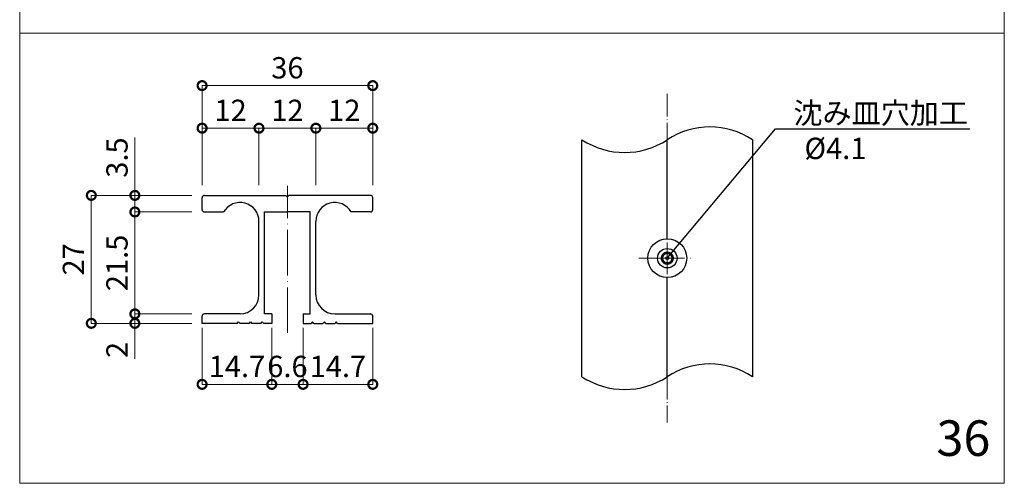
# Model space of a CAD drawing. Extents: x -314 to 2741, y -2687 to 624.
# Drawn here: x -314 to -106, y -40 to 57 of the extents above; entities that cross this region are included whole.
import ezdxf
from ezdxf import colors
from ezdxf.entities.mleader import LeaderData, LeaderLine
from ezdxf.math import Vec2, Vec3

# ---------------------------------------------------------------- set-up
doc = ezdxf.new("R2010")
doc.units = 0
doc.header["$PDMODE"] = 3
doc.linetypes.add('ACAD_ISO04W100', pattern=[30, 24, -3, 0, -3])
doc.layers.get('0').update_dxf_attribs({"color": 5, "linetype": 'CONTINUOUS', "lineweight": 20})
doc.layers.get('Defpoints').update_dxf_attribs({"linetype": 'CONTINUOUS'})
for name, color, linetype, lineweight in [('CENTER', 1, 'ACAD_ISO04W100', 20), ('OUTLINE', 7, 'CONTINUOUS', 30), ('TEXT', 4, 'CONTINUOUS', 20), ('TEXT @ 1.5', 4, 'CONTINUOUS', 20)]:
    doc.layers.add(name, color=color, linetype=linetype, lineweight=lineweight)
doc.layers.add('vp', color=5, linetype='CONTINUOUS', lineweight=20, plot=False)
doc.styles.add('ALGO', font='txt')
doc.styles.add('ALGO-08', font='txt', dxfattribs={"width": 0.8})
doc.dimstyles.new('ALGO', dxfattribs={"dimscale": 0, "dimtxt": 3, "dimasz": 2.5, "dimexe": 0, "dimexo": 0.625, "dimtad": 1, "dimdsep": 46, "dimlunit": 6, "dimtxsty": 'ALGO-08', "dimblk": 'DOTSMALL', "dimcen": 3, "dimadec": 0, "dimazin": 0, "dimtfac": 1, "dimtmove": 0, "dimatfit": 2, "dimfxl": 1, "dimlwd": 13, "dimlwe": 13, "dimarcsym": 0})

# ---------------------------------------------------------------- blocks, each defined once
blk = doc.blocks.new('_DotSmall')
at = {"color": 0, "linetype": 'ByBlock', "const_width": 0.5}
blk.add_lwpolyline([(-0.0625, 0, 1), (0.0625, 0, 1)], format="xyb", close=True, dxfattribs=at)
blk = doc.blocks.new('*D24')
at = {"layer": 'Defpoints', "color": 0}
for p in [(-263.21, 34.56), (-275.21, 19.88), (-263.21, 14.88)]:
    blk.add_point(p, dxfattribs=at)
at = {"layer": 'TEXT', "color": 0, "lineweight": 13}
for p, q in [((-275.21, 22.56), (-275.21, 34.56)), ((-275.21, 34.56), (-263.21, 34.56)), ((-263.21, 22.56), (-263.21, 34.56))]:
    blk.add_line(p, q, dxfattribs=at)
at = {"layer": 'TEXT', "color": 0, "lineweight": 13, "xscale": 3.75, "yscale": 3.75, "zscale": 3.75, "rotation": 180}
blk.add_blockref('_DotSmall', (-275.21, 34.56), dxfattribs=at)
at = {"layer": 'TEXT', "color": 0, "lineweight": 13, "xscale": 3.75, "yscale": 3.75, "zscale": 3.75}
blk.add_blockref('_DotSmall', (-263.21, 34.56), dxfattribs=at)
at = {"layer": 'TEXT', "color": 0, "insert": (-269.21, 37.74), "char_height": 4.5, "attachment_point": 5, "style": 'ALGO-08'}
blk.add_mtext('12', dxfattribs=at)
blk = doc.blocks.new('*D25')
at = {"layer": 'Defpoints', "color": 0}
for p in [(-251.21, 34.56), (-263.21, 14.88), (-251.21, 14.88)]:
    blk.add_point(p, dxfattribs=at)
at = {"layer": 'TEXT', "color": 0, "lineweight": 13}
for p, q in [((-263.21, 22.56), (-263.21, 34.56)), ((-263.21, 34.56), (-251.21, 34.56)), ((-251.21, 22.56), (-251.21, 34.56))]:
    blk.add_line(p, q, dxfattribs=at)
at = {"layer": 'TEXT', "color": 0, "lineweight": 13, "xscale": 3.75, "yscale": 3.75, "zscale": 3.75, "rotation": 180}
blk.add_blockref('_DotSmall', (-263.21, 34.56), dxfattribs=at)
at = {"layer": 'TEXT', "color": 0, "lineweight": 13, "xscale": 3.75, "yscale": 3.75, "zscale": 3.75}
blk.add_blockref('_DotSmall', (-251.21, 34.56), dxfattribs=at)
at = {"layer": 'TEXT', "color": 0, "insert": (-257.21, 37.74), "char_height": 4.5, "attachment_point": 5, "style": 'ALGO-08'}
blk.add_mtext('12', dxfattribs=at)
blk = doc.blocks.new('*D26')
at = {"layer": 'Defpoints', "color": 0}
for p in [(-239.21, 34.56), (-239.21, 19.88), (-251.21, 14.88)]:
    blk.add_point(p, dxfattribs=at)
at = {"layer": 'TEXT', "color": 0, "lineweight": 13}
for p, q in [((-251.21, 22.56), (-251.21, 34.56)), ((-251.21, 34.56), (-239.21, 34.56)), ((-239.21, 22.56), (-239.21, 34.56))]:
    blk.add_line(p, q, dxfattribs=at)
at = {"layer": 'TEXT', "color": 0, "lineweight": 13, "xscale": 3.75, "yscale": 3.75, "zscale": 3.75, "rotation": 180}
blk.add_blockref('_DotSmall', (-251.21, 34.56), dxfattribs=at)
at = {"layer": 'TEXT', "color": 0, "lineweight": 13, "xscale": 3.75, "yscale": 3.75, "zscale": 3.75}
blk.add_blockref('_DotSmall', (-239.21, 34.56), dxfattribs=at)
at = {"layer": 'TEXT', "color": 0, "insert": (-245.21, 37.74), "char_height": 4.5, "attachment_point": 5, "style": 'ALGO-08'}
blk.add_mtext('12', dxfattribs=at)
blk = doc.blocks.new('*D27')
at = {"layer": 'Defpoints', "color": 0}
for p in [(-239.21, 43.54), (-275.21, 19.88), (-239.21, 19.88)]:
    blk.add_point(p, dxfattribs=at)
at = {"layer": 'TEXT', "color": 0, "lineweight": 13}
for p, q in [((-275.21, 31.54), (-275.21, 43.54)), ((-275.21, 43.54), (-239.21, 43.54)), ((-239.21, 31.54), (-239.21, 43.54))]:
    blk.add_line(p, q, dxfattribs=at)
at = {"layer": 'TEXT', "color": 0, "lineweight": 13, "xscale": 3.75, "yscale": 3.75, "zscale": 3.75, "rotation": 180}
blk.add_blockref('_DotSmall', (-275.21, 43.54), dxfattribs=at)
at = {"layer": 'TEXT', "color": 0, "lineweight": 13, "xscale": 3.75, "yscale": 3.75, "zscale": 3.75}
blk.add_blockref('_DotSmall', (-239.21, 43.54), dxfattribs=at)
at = {"layer": 'TEXT', "color": 0, "insert": (-257.21, 46.72), "char_height": 4.5, "attachment_point": 5, "style": 'ALGO-08'}
blk.add_mtext('36', dxfattribs=at)
blk = doc.blocks.new('*D28')
at = {"layer": 'Defpoints', "color": 0}
for p in [(-275.21, -6.62), (-260.51, -6.62), (-260.51, -19.49)]:
    blk.add_point(p, dxfattribs=at)
at = {"layer": 'TEXT', "color": 0, "lineweight": 13}
for p, q in [((-275.21, -7.56), (-275.21, -19.49)), ((-260.51, -7.56), (-260.51, -19.49)), ((-275.21, -19.49), (-260.51, -19.49))]:
    blk.add_line(p, q, dxfattribs=at)
at = {"layer": 'TEXT', "color": 0, "lineweight": 13, "xscale": 3.75, "yscale": 3.75, "zscale": 3.75, "rotation": 180}
blk.add_blockref('_DotSmall', (-275.21, -19.49), dxfattribs=at)
at = {"layer": 'TEXT', "color": 0, "lineweight": 13, "xscale": 3.75, "yscale": 3.75, "zscale": 3.75}
blk.add_blockref('_DotSmall', (-260.51, -19.49), dxfattribs=at)
at = {"layer": 'TEXT', "color": 0, "insert": (-267.86, -16.3), "char_height": 4.5, "attachment_point": 5, "style": 'ALGO-08'}
blk.add_mtext('14.7', dxfattribs=at)
blk = doc.blocks.new('*D29')
at = {"layer": 'Defpoints', "color": 0}
for p in [(-260.51, -6.62), (-253.91, -6.62), (-253.91, -19.49)]:
    blk.add_point(p, dxfattribs=at)
at = {"layer": 'TEXT', "color": 0, "lineweight": 13}
for p, q in [((-260.51, -7.56), (-260.51, -19.49)), ((-253.91, -7.56), (-253.91, -19.49)), ((-260.51, -19.49), (-253.91, -19.49))]:
    blk.add_line(p, q, dxfattribs=at)
at = {"layer": 'TEXT', "color": 0, "lineweight": 13, "xscale": 3.75, "yscale": 3.75, "zscale": 3.75, "rotation": 180}
blk.add_blockref('_DotSmall', (-260.51, -19.49), dxfattribs=at)
at = {"layer": 'TEXT', "color": 0, "lineweight": 13, "xscale": 3.75, "yscale": 3.75, "zscale": 3.75}
blk.add_blockref('_DotSmall', (-253.91, -19.49), dxfattribs=at)
at = {"layer": 'TEXT', "color": 0, "insert": (-257.21, -16.3), "char_height": 4.5, "attachment_point": 5, "style": 'ALGO-08'}
blk.add_mtext('6.6', dxfattribs=at)
blk = doc.blocks.new('*D30')
at = {"layer": 'Defpoints', "color": 0}
for p in [(-253.91, -6.62), (-239.21, -6.62), (-239.21, -19.49)]:
    blk.add_point(p, dxfattribs=at)
at = {"layer": 'TEXT', "color": 0, "lineweight": 13}
for p, q in [((-253.91, -7.56), (-253.91, -19.49)), ((-239.21, -7.56), (-239.21, -19.49)), ((-253.91, -19.49), (-239.21, -19.49))]:
    blk.add_line(p, q, dxfattribs=at)
at = {"layer": 'TEXT', "color": 0, "lineweight": 13, "xscale": 3.75, "yscale": 3.75, "zscale": 3.75, "rotation": 180}
blk.add_blockref('_DotSmall', (-253.91, -19.49), dxfattribs=at)
at = {"layer": 'TEXT', "color": 0, "lineweight": 13, "xscale": 3.75, "yscale": 3.75, "zscale": 3.75}
blk.add_blockref('_DotSmall', (-239.21, -19.49), dxfattribs=at)
at = {"layer": 'TEXT', "color": 0, "insert": (-246.56, -16.3), "char_height": 4.5, "attachment_point": 5, "style": 'ALGO-08'}
blk.add_mtext('14.7', dxfattribs=at)
blk = doc.blocks.new('*D31')
at = {"layer": 'Defpoints', "color": 0}
for p in [(-289.4, -4.62), (-274.71, -4.62), (-275.21, -6.62)]:
    blk.add_point(p, dxfattribs=at)
at = {"layer": 'TEXT', "color": 0, "lineweight": 13}
for p, q in [((-277.4, -4.62), (-289.4, -4.62)), ((-289.4, -4.62), (-289.4, -6.62)), ((-277.4, -6.62), (-289.4, -6.62)), ((-289.4, -6.62), (-289.4, -14.11))]:
    blk.add_line(p, q, dxfattribs=at)
at = {"layer": 'TEXT', "color": 0, "lineweight": 13, "xscale": 3.75, "yscale": 3.75, "zscale": 3.75}
for p, rotation in [((-289.4, -4.62), 90), ((-289.4, -6.62), 270)]:
    blk.add_blockref('_DotSmall', p, dxfattribs=dict(at, rotation=rotation))
at = {"layer": 'TEXT', "color": 0, "insert": (-292.59, -12.24), "char_height": 4.5, "attachment_point": 5, "rotation": 90, "style": 'ALGO-08'}
blk.add_mtext('2', dxfattribs=at)
blk = doc.blocks.new('*D32')
at = {"layer": 'Defpoints', "color": 0}
for p in [(-289.4, 16.88), (-274.71, 16.88), (-274.71, -4.62)]:
    blk.add_point(p, dxfattribs=at)
at = {"layer": 'TEXT', "color": 0, "lineweight": 13}
for p, q in [((-277.4, 16.88), (-289.4, 16.88)), ((-289.4, -4.62), (-289.4, 16.88)), ((-277.4, -4.62), (-289.4, -4.62))]:
    blk.add_line(p, q, dxfattribs=at)
at = {"layer": 'TEXT', "color": 0, "lineweight": 13, "xscale": 3.75, "yscale": 3.75, "zscale": 3.75}
for p, rotation in [((-289.4, 16.88), 90), ((-289.4, -4.62), 270)]:
    blk.add_blockref('_DotSmall', p, dxfattribs=dict(at, rotation=rotation))
at = {"layer": 'TEXT', "color": 0, "insert": (-292.59, 6.13), "char_height": 4.5, "attachment_point": 5, "rotation": 90, "style": 'ALGO-08'}
blk.add_mtext('21.5', dxfattribs=at)
blk = doc.blocks.new('*D33')
at = {"layer": 'Defpoints', "color": 0}
for p in [(-289.4, 20.38), (-274.71, 20.38), (-274.71, 16.88)]:
    blk.add_point(p, dxfattribs=at)
at = {"layer": 'TEXT', "color": 0, "lineweight": 13}
for p, q in [((-289.4, 20.38), (-289.4, 32.57)), ((-277.4, 20.38), (-289.4, 20.38)), ((-289.4, 16.88), (-289.4, 20.38)), ((-277.4, 16.88), (-289.4, 16.88))]:
    blk.add_line(p, q, dxfattribs=at)
at = {"layer": 'TEXT', "color": 0, "lineweight": 13, "xscale": 3.75, "yscale": 3.75, "zscale": 3.75}
for p, rotation in [((-289.4, 20.38), 90), ((-289.4, 16.88), 270)]:
    blk.add_blockref('_DotSmall', p, dxfattribs=dict(at, rotation=rotation))
at = {"layer": 'TEXT', "color": 0, "insert": (-292.59, 28.36), "char_height": 4.5, "attachment_point": 5, "rotation": 90, "style": 'ALGO-08'}
blk.add_mtext('3.5', dxfattribs=at)
blk = doc.blocks.new('*D34')
at = {"layer": 'Defpoints', "color": 0}
for p in [(-298.59, 20.38), (-274.71, 20.38), (-275.21, -6.62)]:
    blk.add_point(p, dxfattribs=at)
at = {"layer": 'TEXT', "color": 0, "lineweight": 13}
for p, q in [((-286.59, 20.38), (-298.59, 20.38)), ((-298.59, -6.62), (-298.59, 20.38)), ((-286.59, -6.62), (-298.59, -6.62))]:
    blk.add_line(p, q, dxfattribs=at)
at = {"layer": 'TEXT', "color": 0, "lineweight": 13, "xscale": 3.75, "yscale": 3.75, "zscale": 3.75}
for p, rotation in [((-298.59, 20.38), 90), ((-298.59, -6.62), 270)]:
    blk.add_blockref('_DotSmall', p, dxfattribs=dict(at, rotation=rotation))
at = {"layer": 'TEXT', "color": 0, "insert": (-301.78, 6.88), "char_height": 4.5, "attachment_point": 5, "rotation": 90, "style": 'ALGO-08'}
blk.add_mtext('27', dxfattribs=at)

msp = doc.modelspace()

# ---------------------------------------------------------------- linework, layer by layer
at = {"layer": 'CENTER', "ltscale": 0.2}
for p, q in [((-177.062, 41.793), (-177.062, 32.128)), ((-177.062, -17.872), (-177.062, -27.538))]:
    msp.add_line(p, q, dxfattribs=at)
at = {"layer": 'CENTER', "ltscale": 0.4}
for p, q in [((-257.215, -8.622), (-257.215, 22.378)), ((-177.062, 3.784), (-177.062, 10.472)), ((-183.062, 7.128), (-171.062, 7.128))]:
    msp.add_line(p, q, dxfattribs=at)
at = {"layer": 'OUTLINE'}
for p, q in [((-195.062, -17.872), (-195.062, 32.128)), ((-177.062, 11.228), (-177.062, 32.128)), ((-159.062, 32.128), (-159.062, -17.872)), ((-275.215, 17.378), (-275.215, 19.878)), ((-274.715, 20.378), (-257.515, 20.378)), ((-257.515, 20.378), (-257.215, 20.078)), ((-257.215, 20.078), (-256.915, 20.378)), ((-239.715, 20.378), (-256.915, 20.378)), ((-239.215, 17.378), (-239.215, 19.878)), ((-274.715, 16.878), (-270.679, 16.878)), ((-262.015, 16.878), (-257.215, 16.878)), ((-262.015, -4.622), (-262.015, 16.878)), ((-252.415, 16.878), (-257.215, 16.878)), ((-252.415, -4.622), (-252.415, 16.878)), ((-239.715, 16.878), (-243.751, 16.878)), ((-263.215, -0.622), (-263.215, 14.878)), ((-251.215, -0.622), (-251.215, 14.878)), ((-177.062, -17.872), (-177.062, 3.028)), ((-275.215, -6.622), (-275.215, -5.122)), ((-267.215, -4.622), (-274.715, -4.622)), ((-260.515, -4.622), (-262.015, -4.622)), ((-260.515, -4.622), (-260.515, -6.622)), ((-253.915, -4.622), (-253.915, -6.622)), ((-253.915, -4.622), (-252.415, -4.622)), ((-247.215, -4.622), (-239.715, -4.622)), ((-239.215, -6.622), (-239.215, -5.122)), ((-267.815, -6.622), (-275.215, -6.622)), ((-267.815, -6.622), (-267.515, -6.322)), ((-267.515, -6.322), (-267.215, -6.622)), ((-265.315, -6.622), (-267.215, -6.622)), ((-265.315, -6.622), (-265.015, -6.322)), ((-265.015, -6.322), (-264.715, -6.622)), ((-262.815, -6.622), (-264.715, -6.622)), ((-262.815, -6.622), (-262.515, -6.322)), ((-262.515, -6.322), (-262.215, -6.622)), ((-260.515, -6.622), (-262.215, -6.622)), ((-253.915, -6.622), (-252.215, -6.622)), ((-251.915, -6.322), (-252.215, -6.622)), ((-251.615, -6.622), (-251.915, -6.322)), ((-251.615, -6.622), (-249.715, -6.622)), ((-249.415, -6.322), (-249.715, -6.622)), ((-249.115, -6.622), (-249.415, -6.322)), ((-249.115, -6.622), (-247.215, -6.622)), ((-246.915, -6.322), (-247.215, -6.622)), ((-246.615, -6.622), (-246.915, -6.322)), ((-246.615, -6.622), (-239.215, -6.622))]:
    msp.add_line(p, q, dxfattribs=at)
for radius in [4.1, 2.05, 0.3]:
    msp.add_circle((-177.062, 7.128), radius, dxfattribs=at)
for centre, radius, start, end in [((-168.062, 18.478), 16.35, 56.60151, 123.39849), ((-186.062, 45.778), 16.35, 236.60151, 303.39849), ((-274.715, 19.878), 0.5, 90, 180), ((-267.215, 14.878), 4, 0, 150), ((-247.215, 14.878), 4, 30, 180), ((-239.715, 19.878), 0.5, 0, 90), ((-274.715, 17.378), 0.5, 180, 270), ((-239.715, 17.378), 0.5, 270, 0), ((-267.215, -0.622), 4, 270, 0), ((-247.215, -0.622), 4, 180, 270), ((-274.715, -5.122), 0.5, 90, 180), ((-239.715, -5.122), 0.5, 0, 90), ((-168.062, -31.522), 16.35, 56.60151, 123.39849), ((-186.062, -4.222), 16.35, 236.60151, 303.39849)]:
    msp.add_arc(centre, radius, start, end, dxfattribs=at)
at = {"layer": 'vp'}
for p, q in [((-313.702, 244.628), (-313.702, -40.372)), ((-105.952, 244.628), (-105.952, -40.372)), ((-313.702, 54.628), (-105.952, 54.628)), ((-313.702, -40.372), (-105.952, -40.372))]:
    msp.add_line(p, q, dxfattribs=at)

# ---------------------------------------------------------------- texts
at = {"layer": 'TEXT @ 1.5', "style": 'ALGO'}
for s, height, p in [('%%C4.1', 4.5, (-148.113, 28.045)), ('36', 7.5, (-120.256, -34.589))]:
    msp.add_text(s, height=height, dxfattribs=at).set_placement(p)

# ---------------------------------------------------------------- dimensions: what is measured, and where the dimension line sits
at = {"layer": 'TEXT @ 1.5'}
for base, p1, p2, picture, middle in [((-239.215, 43.536), (-275.215, 19.878), (-239.215, 19.878), '*D27', (-257.215, 46.723)), ((-263.215, 34.556), (-275.215, 19.878), (-263.215, 14.878), '*D24', (-269.215, 37.743)), ((-251.215, 34.556), (-263.215, 14.878), (-251.215, 14.878), '*D25', (-257.215, 37.743)), ((-239.215, 34.556), (-251.215, 14.878), (-239.215, 19.878), '*D26', (-245.215, 37.743)), ((-260.515, -19.49), (-275.215, -6.622), (-260.515, -6.622), '*D28', (-267.865, -16.303)), ((-239.215, -19.49), (-253.915, -6.622), (-239.215, -6.622), '*D30', (-246.565, -16.303))]:
    dim = msp.add_linear_dim(base=base, p1=p1, p2=p2, dimstyle='ALGO', override={"dimscale": 1.5, "dimtix": 0, "dimtofl": 1, "dimtmove": 0, "dimatfit": 2}, dxfattribs=at)
    dim.commit()
    dim.dimension.update_dxf_attribs({"geometry": picture, "text_midpoint": middle})
for base, p1, p2, override, picture, middle in [((-289.402, 20.378), (-274.715, 16.878), (-274.715, 20.378), {"dimscale": 1.5, "dimtix": 0, "dimtofl": 1, "dimtmove": 0, "dimatfit": 2}, '*D33', (-289.402, 28.364)), ((-289.402, -4.622), (-275.215, -6.622), (-274.715, -4.622), {"dimscale": 1.5, "dimtad": 3, "dimtix": 0, "dimtofl": 1, "dimtmove": 0, "dimatfit": 2}, '*D31', (-289.402, -12.242))]:
    dim = msp.add_linear_dim(base=base, p1=p1, p2=p2, angle=90, dimstyle='ALGO', override=override, dxfattribs=at)
    dim.commit()
    dim.dimension.update_dxf_attribs({"geometry": picture, "text_midpoint": middle, "dimtype": 128})
for base, p1, p2, picture, middle in [((-298.593, 20.378), (-275.215, -6.622), (-274.715, 20.378), '*D34', (-301.781, 6.878)), ((-289.402, 16.878), (-274.715, -4.622), (-274.715, 16.878), '*D32', (-292.59, 6.128))]:
    dim = msp.add_linear_dim(base=base, p1=p1, p2=p2, angle=90, dimstyle='ALGO', override={"dimscale": 1.5, "dimtix": 0, "dimtofl": 1, "dimtmove": 0, "dimatfit": 2}, dxfattribs=at)
    dim.commit()
    dim.dimension.update_dxf_attribs({"geometry": picture, "text_midpoint": middle})
dim = msp.add_linear_dim(base=(-253.915, -19.49), p1=(-260.515, -6.622), p2=(-253.915, -6.622), dimstyle='ALGO', override={"dimscale": 1.5, "dimtix": 0, "dimtofl": 1, "dimtmove": 0, "dimatfit": 2}, dxfattribs=at)
dim.commit()
dim.dimension.update_dxf_attribs({"geometry": '*D29', "text_midpoint": (-257.215, -19.49), "dimtype": 128})

# ---------------------------------------------------------------- leaders
ml = msp.add_multileader_mtext('Standard', dxfattribs=at)
ml.set_content('沈み皿穴加工', color=256, style='ALGO')
ml.set_leader_properties()
ml.set_arrow_properties(name='DOTSMALL')
ml.build(insert=Vec2(0, 0))
ml.multileader.update_dxf_attribs({"text_left_attachment_type": 5, "text_right_attachment_type": 5, "dogleg_length": 0.5, "arrow_head_size": 4.5, "scale": 1.5})
ctx = ml.context
ctx.base_point, ctx.scale, ctx.char_height, ctx.arrow_head_size, ctx.landing_gap_size, ctx.plane_origin = Vec3(-153.455, 34.399), 1.5, 4.5, 4.5, 3, Vec3(-177.362, 7.128)
ctx.left_attachment, ctx.right_attachment = 5, 5
notes = []
notes.append((ctx, [(0, (1, 1, 0), (-154.205, 34.399), (1, 0), 0.75, [(0, [(-177.062, 7.128)], 0, [])])]))
ctx.mtext.insert, ctx.mtext.flow_direction = Vec3(-150.455, 40.005), 5
for ctx, leaders in notes:
    for number, flags, end, landing, length, lines in leaders:
        leader = LeaderData()
        leader.index, (leader.has_last_leader_line, leader.has_dogleg_vector, leader.attachment_direction) = number, flags
        leader.last_leader_point, leader.dogleg_vector, leader.dogleg_length = Vec3(end), Vec3(landing), length
        for number, points, colour, breaks in lines:
            line = LeaderLine()
            line.index, line.vertices, line.color, line.breaks = number, Vec3.list(points), colors.encode_raw_color(colour), breaks
            leader.lines.append(line)
        ctx.leaders.append(leader)

doc.saveas('drawing.dxf')
